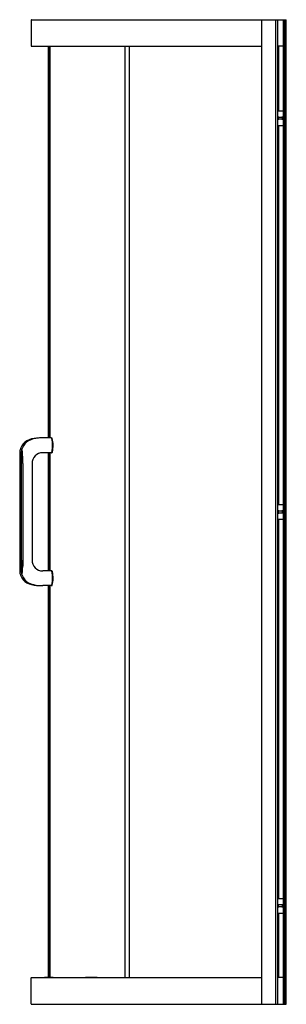
# Model space of a CAD drawing. Units: inches. Extents: x 4731.4 to 4752.8, y 208.8 to 287.6.
import ezdxf

# ---------------------------------------------------------------- set-up
doc = ezdxf.new("R2010")
doc.units = ezdxf.units.IN
doc.header["$LTSCALE"] = 0.64311
doc.header["$MEASUREMENT"] = 0
doc.layers.get('0').update_dxf_attribs({"color": 255, "linetype": 'CONTINUOUS'})
doc.layers.get('Defpoints').update_dxf_attribs({"linetype": 'CONTINUOUS'})
doc.styles.get("Standard").update_dxf_attribs({"font": 'txt', "width": 0.8})

msp = doc.modelspace()

# ---------------------------------------------------------------- linework, layer by layer
for p, q in [((4732.337, 287.545), (4732.337, 285.458)), ((4732.357, 287.565), (4752.769, 287.565)), ((4750.82, 208.824), (4750.82, 287.565)), ((4751.934, 208.824), (4751.934, 287.565)), ((4752.085, 208.824), (4752.085, 287.565)), ((4752.555, 208.824), (4752.555, 287.565)), ((4752.584, 208.824), (4752.584, 287.565)), ((4752.712, 208.824), (4752.712, 287.565)), ((4752.769, 208.824), (4752.769, 287.565)), ((4732.357, 285.439), (4750.82, 285.439)), ((4733.73, 254.112), (4733.73, 285.439)), ((4733.747, 254.112), (4733.747, 285.439)), ((4733.835, 285.439), (4733.835, 254.112)), ((4739.852, 210.95), (4739.852, 285.439)), ((4740.181, 285.439), (4740.181, 210.95)), ((4752.555, 285.439), (4752.085, 285.439)), ((4752.159, 280.281), (4752.159, 285.439)), ((4752.085, 280.281), (4752.555, 280.281)), ((4752.161, 279.779), (4752.438, 279.779)), ((4752.435, 279.602), (4752.164, 279.602)), ((4752.085, 279.1), (4752.555, 279.1)), ((4752.159, 248.785), (4752.159, 279.1)), ((4733.942, 254.112), (4733.262, 254.112)), ((4733.962, 254.102), (4734, 254.102)), ((4731.418, 253.014), (4731.418, 243.369)), ((4733.942, 252.931), (4733.263, 252.931)), ((4733.73, 243.482), (4733.73, 252.931)), ((4733.747, 243.482), (4733.747, 252.931)), ((4733.835, 252.931), (4733.835, 243.482)), ((4733.961, 252.941), (4733.959, 252.941)), ((4733.964, 252.941), (4733.961, 252.941)), ((4734.001, 252.941), (4733.964, 252.941)), ((4731.527, 252.757), (4731.527, 243.651)), ((4731.662, 252.065), (4731.661, 243.848)), ((4732.414, 252.065), (4732.414, 244.259)), ((4752.085, 248.785), (4752.555, 248.785)), ((4752.161, 248.283), (4752.438, 248.283)), ((4752.435, 248.106), (4752.164, 248.106)), ((4752.085, 247.604), (4752.555, 247.604)), ((4752.159, 217.289), (4752.159, 247.604)), ((4733.942, 243.482), (4733.263, 243.482)), ((4733.961, 243.472), (4733.959, 243.472)), ((4733.964, 243.472), (4733.961, 243.472)), ((4734.001, 243.472), (4733.964, 243.472)), ((4733.942, 242.301), (4733.262, 242.301)), ((4733.73, 210.962), (4733.73, 242.301)), ((4733.747, 210.962), (4733.747, 242.301)), ((4733.835, 242.301), (4733.835, 210.962)), ((4733.962, 242.311), (4734, 242.311)), ((4752.085, 217.289), (4752.555, 217.289)), ((4752.161, 216.787), (4752.438, 216.787)), ((4752.435, 216.61), (4752.164, 216.61)), ((4752.085, 216.108), (4752.555, 216.108)), ((4752.159, 210.95), (4752.159, 216.108)), ((4732.337, 208.844), (4732.337, 210.931)), ((4732.357, 210.95), (4750.82, 210.95)), ((4734.08, 210.962), (4733.417, 210.962)), ((4737.597, 210.962), (4736.711, 210.962)), ((4752.555, 210.95), (4752.085, 210.95)), ((4732.357, 208.824), (4752.769, 208.824))]:
    msp.add_line(p, q)
for centre, radius, start, end in [((4732.357, 287.545), 0.0197, 90, 180), ((4732.357, 285.458), 0.0197, 179.99594, 270.14548), ((4752.22, 279.689), 0.117, 139.48127, 205.17264), ((4752.181, 279.671), 0.0739, 205.17264, 236.31738), ((4752.167, 279.728), 0.0512, 95.82602, 133.65525), ((4752.165, 279.648), 0.0462, 237.74623, 269.21075), ((4752.406, 279.648), 0.0462, 270.78925, 302.25377), ((4752.405, 279.728), 0.0512, 46.34475, 84.17398), ((4752.39, 279.671), 0.0739, 303.68262, 334.82736), ((4752.435, 279.648), 0.0462, 270.78925, 302.25377), ((4752.433, 279.728), 0.0512, 46.34475, 84.17398), ((4752.351, 279.689), 0.117, 334.82736, 40.51873), ((4752.418, 279.671), 0.0739, 303.68262, 334.82736), ((4752.379, 279.689), 0.117, 334.82736, 40.51873), ((4732.555, 252.89), 1.13, 119.30594, 157.82312), ((4732.66, 252.9), 1.11, 118.43344, 157.35545), ((4732.892, 252.262), 1.843, 93.58785, 118.893), ((4733.061, 252.16), 1.952, 94.33597, 118.43321), ((4733.292, 241.832), 12.28, 90.14246, 92.40437), ((4733.942, 254.094), 0.0175, 55.00021, 88.65883), ((4733.927, 254.074), 0.0423, 41.09343, 55.00021), ((4733.962, 254.085), 0.0174, 88.56401, 98.11342), ((4733.929, 254.059), 0.0527, 34.05917, 54.47957), ((4733.899, 254.018), 0.101, 18.40353, 43.86218), ((4733.27, 253.809), 0.764, 6.52612, 18.36609), ((4734, 254.085), 0.0166, 69.11881, 89.33963), ((4733.976, 254.053), 0.0567, 22.18241, 57.70517), ((4732.207, 253.585), 1.886, 358.07812, 15.05299), ((4731.13, 253.536), 2.922, 359.4024, 7.08043), ((4732.61, 252.823), 1.207, 155.85579, 170.88441), ((4733.495, 252.768), 1.968, 170.27196, 180.30865), ((4731.773, 253.018), 0.231, 147.12679, 161.44776), ((4732.482, 252.9), 0.948, 153.21885, 167.82171), ((4731.624, 253.114), 0.0533, 133.70521, 147.12679), ((4731.596, 253.144), 0.0128, 38.91514, 133.70521), ((4731.332, 253.003), 0.311, 5.24736, 28.48812), ((4719.798, 252.308), 11.866, 358.82315, 3.49475), ((4733.235, 252.109), 0.822, 88.02453, 183.09546), ((4733.942, 252.947), 0.0164, 270.58735, 300.57299), ((4733.933, 252.962), 0.0342, 300.57299, 319.91386), ((4733.571, 253.33), 0.549, 314.90228, 318.21779), ((4733.855, 253.045), 0.15, 326.96672, 338.09186), ((4733.274, 253.233), 0.761, 341.28516, 353.77494), ((4734, 252.959), 0.0182, 273.90774, 311.11418), ((4733.981, 252.982), 0.0482, 310.20962, 323.1527), ((4733.859, 253.056), 0.19, 327.21307, 346.19447), ((4731.156, 253.503), 2.895, 353.01549, 0.05423), ((4731.935, 253.466), 2.158, 347.8108, 1.46776), ((4752.22, 248.193), 0.117, 139.48127, 205.17264), ((4752.181, 248.175), 0.0739, 205.17264, 236.31738), ((4752.167, 248.232), 0.0512, 95.82602, 133.65525), ((4752.165, 248.152), 0.0462, 237.74623, 269.21075), ((4752.406, 248.152), 0.0462, 270.78925, 302.25377), ((4752.405, 248.232), 0.0512, 46.34475, 84.17398), ((4752.39, 248.175), 0.0739, 303.68262, 334.82736), ((4752.435, 248.152), 0.0462, 270.78925, 302.25377), ((4752.433, 248.232), 0.0512, 46.34475, 84.17398), ((4752.351, 248.193), 0.117, 334.82736, 40.51873), ((4752.418, 248.175), 0.0739, 303.68262, 334.82736), ((4752.379, 248.193), 0.117, 334.82736, 40.51873), ((4719.798, 244.104), 11.866, 356.50525, 1.17685), ((4733.235, 244.304), 0.822, 176.90454, 271.97547), ((4732.294, 243.508), 0.887, 189.03279, 207.6511), ((4733.556, 243.652), 2.029, 180.04418, 189.65215), ((4731.332, 243.409), 0.311, 331.51188, 354.75264), ((4733.942, 243.466), 0.0164, 59.42701, 89.41265), ((4733.933, 243.45), 0.0342, 40.08614, 59.42701), ((4733.571, 243.083), 0.549, 41.78221, 45.09772), ((4733.855, 243.367), 0.15, 21.90814, 33.03328), ((4733.274, 243.179), 0.761, 6.22506, 18.71484), ((4734, 243.454), 0.0182, 48.88582, 86.09226), ((4733.981, 243.431), 0.0482, 36.8473, 49.79038), ((4733.859, 243.357), 0.19, 13.80553, 32.78693), ((4731.935, 242.947), 2.158, 358.53224, 12.1892), ((4732.555, 243.523), 1.13, 202.17688, 240.69406), ((4731.773, 243.395), 0.231, 198.55224, 212.87321), ((4732.482, 243.512), 0.948, 192.17829, 206.78115), ((4731.624, 243.298), 0.0533, 212.87321, 226.29479), ((4731.596, 243.269), 0.0128, 226.29479, 321.08486), ((4732.66, 243.512), 1.11, 202.64455, 241.56656), ((4732.207, 242.828), 1.886, 344.94701, 1.92188), ((4731.13, 242.876), 2.922, 352.91957, 0.5976), ((4731.156, 242.91), 2.895, 359.94577, 6.98451), ((4732.892, 244.151), 1.843, 241.107, 266.41215), ((4733.061, 244.253), 1.952, 241.56656, 265.98771), ((4733.241, 252.294), 9.993, 267.33677, 270.1164), ((4733.942, 242.318), 0.0175, 271.34117, 304.99979), ((4733.927, 242.339), 0.0423, 304.99979, 318.90657), ((4733.929, 242.354), 0.0527, 305.52043, 325.94083), ((4733.962, 242.328), 0.0174, 261.88658, 271.43599), ((4733.899, 242.394), 0.101, 316.13782, 341.59647), ((4733.27, 242.603), 0.764, 341.63391, 353.47388), ((4734, 242.327), 0.0166, 270.66037, 290.88119), ((4733.976, 242.36), 0.0567, 302.29483, 337.81759), ((4752.22, 216.697), 0.117, 139.48127, 205.17264), ((4752.181, 216.679), 0.0739, 205.17264, 236.31738), ((4752.167, 216.736), 0.0512, 95.82602, 133.65525), ((4752.165, 216.656), 0.0462, 237.74623, 269.21075), ((4752.406, 216.656), 0.0462, 270.78925, 302.25377), ((4752.405, 216.736), 0.0512, 46.34475, 84.17398), ((4752.39, 216.679), 0.0739, 303.68262, 334.82736), ((4752.435, 216.656), 0.0462, 270.78925, 302.25377), ((4752.433, 216.736), 0.0512, 46.34475, 84.17398), ((4752.351, 216.697), 0.117, 334.82736, 40.51873), ((4752.418, 216.679), 0.0739, 303.68262, 334.82736), ((4752.379, 216.697), 0.117, 334.82736, 40.51873), ((4732.357, 210.931), 0.0197, 90, 180), ((4733.417, 210.943), 0.0197, 89.99564, 156.42182), ((4734.07, 210.949), 0.0169, 5.46129, 52.42673), ((4736.712, 210.925), 0.0375, 91.33344, 136.7906), ((4737.596, 210.93), 0.0326, 39.57352, 87.30308), ((4732.357, 208.844), 0.0197, 180.00012, 270.1413)]:
    msp.add_arc(centre, radius, start, end)

# ---------------------------------------------------------------- texts
at = {"layer": 'Defpoints'}
for tag, p, s in [('MODELNUMBER', (4732.324, 208.82), 'K-701539T-FM'), ('TRADENAME', (4732.324, 208.818), 'SKYLINE'), ('PRODUCT', (4732.324, 208.816), 'SHOWER DOOR')]:
    msp.add_attdef(tag, p, s, height=0.001, dxfattribs=at)

doc.saveas('drawing.dxf')
